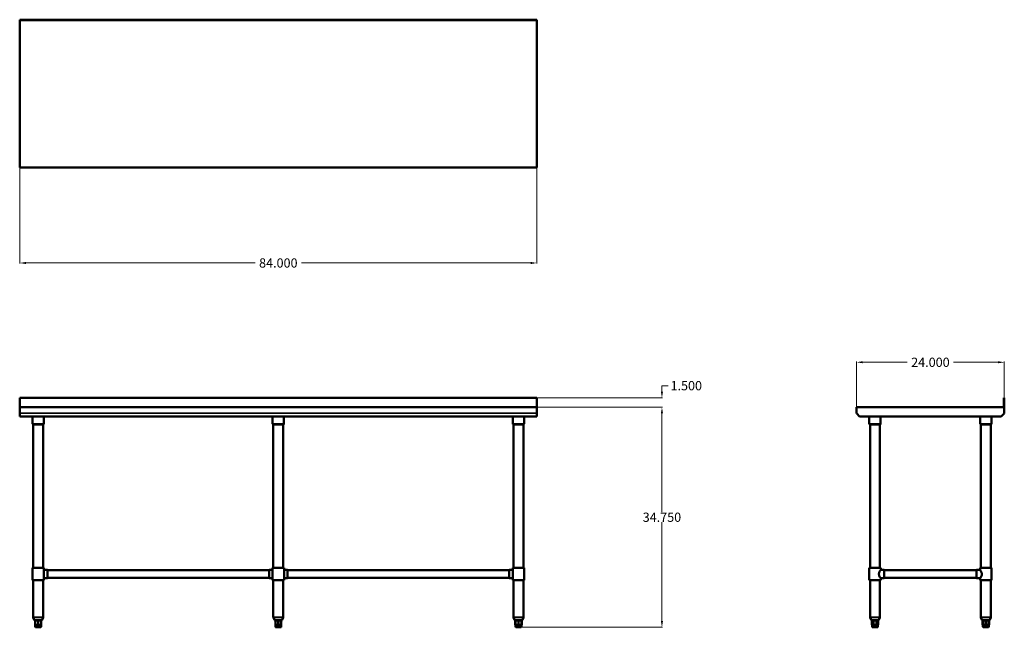
# Model space of a CAD drawing. Units: inches. Extents: x -35 to 125, y 29 to 127.
import ezdxf

# ---------------------------------------------------------------- set-up
doc = ezdxf.new("R2010")
doc.units = ezdxf.units.IN
doc.header["$MEASUREMENT"] = 0
for name, color, linetype, lineweight in [('AM_5', 3, 'Continuous', 15), ('Visible (ANSI)', 7, 'Continuous', 50), ('Visible Narrow (ANSI)', 7, 'Continuous', 35)]:
    doc.layers.add(name, color=color, linetype=linetype, lineweight=lineweight)
doc.styles.get("Standard").update_dxf_attribs({"font": 'ROMANS.SHX'})
doc.dimstyles.new('AM_ANSI$0', dxfattribs={"dimtxt": 0.12, "dimasz": 0.12, "dimexe": 0.1, "dimexo": 0.05, "dimgap": 0.06, "dimtad": 0, "dimtih": 1, "dimtoh": 1, "dimdec": 4, "dimzin": 7, "dimdsep": 46, "dimtxsty": 'Standard', "dimcen": 0, "dimclrd": 256, "dimclre": 256, "dimclrt": 2, "dimadec": 0, "dimazin": 2, "dimtp": 0.1, "dimtm": 0.1, "dimtfac": 0.71, "dimtdec": 4, "dimtofl": 0, "dimtmove": 0, "dimatfit": 3, "dimfxl": 1, "dimtolj": 1, "dimtzin": 7, "dimlwd": -1, "dimlwe": -1, "dimarcsym": 1})

# ---------------------------------------------------------------- blocks, each defined once
blk = doc.blocks.new('*D8')
at = {"layer": 'AM_5', "color": 1, "linetype": 'ByBlock', "transparency": 16777216}
for p, q in [((-34.83, 103.37), (-34.83, 87.8)), ((49.17, 103.37), (49.17, 87.8)), ((-33.83, 87.9), (3.39, 87.9)), ((48.17, 87.9), (10.94, 87.9))]:
    blk.add_line(p, q, dxfattribs=at)
at = {"layer": 'AM_5', "color": 1, "transparency": 16777216}
for points in [[(-33.83, 88.06), (-33.83, 87.73), (-34.83, 87.9)], [(48.17, 88.06), (48.17, 87.73), (49.17, 87.9)]]:
    blk.add_solid(points, dxfattribs=at)
at = {"layer": 'Defpoints', "color": 0, "transparency": 16777216}
for p in [(-34.83, 103.42), (49.17, 103.42), (49.17, 87.9)]:
    blk.add_point(p, dxfattribs=at)
at = {"layer": 'AM_5', "color": 1, "transparency": 16777216, "insert": (7.17, 87.9), "char_height": 1.5, "attachment_point": 5}
blk.add_mtext('\\A1;84.000', dxfattribs=at)
blk = doc.blocks.new('*D9')
at = {"layer": 'AM_5', "color": 1, "linetype": 'ByBlock', "transparency": 16777216}
for p, q in [((49.22, 64.47), (69.57, 64.47)), ((69.47, 63.47), (69.47, 47.41)), ((69.47, 29.72), (69.47, 45.79)), ((46.22, 28.72), (69.57, 28.72))]:
    blk.add_line(p, q, dxfattribs=at)
at = {"layer": 'AM_5', "color": 1, "transparency": 16777216}
for points in [[(69.3, 63.47), (69.64, 63.47), (69.47, 64.47)], [(69.3, 29.72), (69.64, 29.72), (69.47, 28.72)]]:
    blk.add_solid(points, dxfattribs=at)
at = {"layer": 'Defpoints', "color": 0, "transparency": 16777216}
for p in [(49.17, 64.47), (69.47, 64.47), (46.17, 28.72)]:
    blk.add_point(p, dxfattribs=at)
at = {"layer": 'AM_5', "color": 1, "transparency": 16777216, "insert": (69.47, 46.6), "char_height": 1.5, "attachment_point": 5}
blk.add_mtext('\\A1;34.750', dxfattribs=at)
blk = doc.blocks.new('*D10')
at = {"layer": 'AM_5', "color": 1, "linetype": 'ByBlock', "transparency": 16777216}
for p, q in [((101.07, 64.52), (101.07, 71.87)), ((102.07, 71.77), (109.3, 71.77)), ((124.07, 71.77), (116.84, 71.77)), ((125.07, 66.02), (125.07, 71.87))]:
    blk.add_line(p, q, dxfattribs=at)
at = {"layer": 'AM_5', "color": 1, "transparency": 16777216}
for points in [[(102.07, 71.94), (102.07, 71.61), (101.07, 71.77)], [(124.07, 71.94), (124.07, 71.61), (125.07, 71.77)]]:
    blk.add_solid(points, dxfattribs=at)
at = {"layer": 'Defpoints', "color": 0, "transparency": 16777216}
for p in [(125.07, 71.77), (125.07, 65.97), (101.07, 64.47)]:
    blk.add_point(p, dxfattribs=at)
at = {"layer": 'AM_5', "color": 1, "transparency": 16777216, "insert": (113.07, 71.77), "char_height": 1.5, "attachment_point": 5}
blk.add_mtext('\\A1;24.000', dxfattribs=at)
blk = doc.blocks.new('*D13')
at = {"layer": 'AM_5', "color": 1, "linetype": 'ByBlock', "transparency": 16777216}
for p, q in [((69.47, 66.97), (69.47, 67.97)), ((69.47, 67.97), (70.47, 67.97)), ((49.22, 65.97), (69.57, 65.97)), ((49.22, 64.47), (69.57, 64.47)), ((69.47, 63.47), (69.47, 62.47))]:
    blk.add_line(p, q, dxfattribs=at)
at = {"layer": 'AM_5', "color": 1, "transparency": 16777216}
for points in [[(69.3, 66.97), (69.64, 66.97), (69.47, 65.97)], [(69.3, 63.47), (69.64, 63.47), (69.47, 64.47)]]:
    blk.add_solid(points, dxfattribs=at)
at = {"layer": 'Defpoints', "color": 0, "transparency": 16777216}
for p in [(49.17, 65.97), (69.47, 65.97), (49.17, 64.47)]:
    blk.add_point(p, dxfattribs=at)
at = {"layer": 'AM_5', "color": 1, "transparency": 16777216, "insert": (73.42, 67.97), "char_height": 1.5, "attachment_point": 5}
blk.add_mtext('\\A1;1.500', dxfattribs=at)
blk = doc.blocks.new('SIDE VIEW')
at = {"layer": 'Visible (ANSI)'}
for p, q in [((125.01, 64.47), (125.01, 65.97)), ((125.01, 65.97), (125.07, 65.97)), ((125.07, 63.52), (125.07, 65.97)), ((101.07, 64.47), (101.07, 63.52)), ((101.07, 64.47), (125.01, 64.47)), ((101.1, 63.44), (101.57, 62.97)), ((101.57, 62.97), (124.57, 62.97)), ((103.14, 62.97), (103.14, 61.79)), ((104.99, 62.97), (104.99, 61.79)), ((121.14, 62.97), (121.14, 61.79)), ((122.99, 62.97), (122.99, 61.79)), ((124.57, 62.97), (125.03, 63.44)), ((103.26, 38.37), (103.26, 61.66)), ((104.88, 61.66), (103.26, 61.66)), ((104.88, 38.37), (104.88, 61.66)), ((121.26, 38.37), (121.26, 61.66)), ((122.88, 61.66), (121.26, 61.66)), ((122.88, 38.37), (122.88, 61.66)), ((103.13, 38.37), (105.01, 38.37)), ((103.13, 36.37), (103.13, 38.37)), ((105.01, 38.06), (105.01, 38.37)), ((105.57, 38.06), (105.01, 38.06)), ((120.57, 38), (105.57, 38)), ((120.57, 38.06), (121.13, 38.06)), ((121.13, 38.37), (123.01, 38.37)), ((121.13, 38.06), (121.13, 38.37)), ((123.01, 36.37), (123.01, 38.37)), ((103.13, 36.37), (105.01, 36.37)), ((103.26, 30.37), (103.26, 36.37)), ((104.88, 30.37), (104.88, 36.37)), ((105.57, 36.68), (105.01, 36.68)), ((105.01, 36.37), (105.01, 36.68)), ((120.57, 36.75), (105.57, 36.75)), ((120.57, 36.68), (121.13, 36.68)), ((121.13, 36.37), (121.13, 36.68)), ((121.13, 36.37), (123.01, 36.37)), ((121.26, 30.37), (121.26, 36.37)), ((122.88, 30.37), (122.88, 36.37)), ((103.43, 29.92), (103.27, 30.32)), ((103.53, 29.85), (103.53, 29.1)), ((103.55, 29.1), (103.53, 29.1)), ((103.76, 29.85), (103.55, 29.85)), ((103.55, 29.1), (103.65, 29.1)), ((103.59, 29.1), (103.59, 28.85)), ((103.65, 29.1), (103.76, 29.1)), ((103.86, 29.1), (103.76, 29.1)), ((104.28, 29.85), (103.86, 29.85)), ((103.86, 29.1), (104.07, 29.1)), ((104.07, 29.1), (104.27, 29.1)), ((104.38, 29.1), (104.27, 29.1)), ((104.59, 29.85), (104.38, 29.85)), ((104.38, 29.1), (104.49, 29.1)), ((104.49, 29.1), (104.59, 29.1)), ((104.55, 29.1), (104.55, 28.85)), ((104.61, 29.1), (104.59, 29.1)), ((104.61, 29.85), (104.61, 29.1)), ((104.71, 29.92), (104.87, 30.32)), ((121.43, 29.92), (121.27, 30.32)), ((121.53, 29.85), (121.53, 29.1)), ((121.55, 29.1), (121.53, 29.1)), ((121.61, 29.85), (121.54, 29.85)), ((121.55, 29.1), (121.57, 29.1)), ((121.57, 29.85), (121.57, 29.1)), ((121.58, 29.1), (121.57, 29.1)), ((121.58, 29.1), (121.59, 29.1)), ((121.59, 29.1), (121.6, 29.1)), ((121.59, 29.1), (121.59, 28.85)), ((121.67, 29.1), (121.6, 29.1)), ((122.05, 29.85), (121.67, 29.85)), ((121.67, 29.1), (121.86, 29.1)), ((121.86, 29.1), (122.04, 29.1)), ((122.17, 29.1), (122.04, 29.1)), ((122.52, 29.85), (122.16, 29.85)), ((122.17, 29.1), (122.34, 29.1)), ((122.34, 29.1), (122.51, 29.1)), ((122.56, 29.1), (122.51, 29.1)), ((122.55, 29.1), (122.55, 28.85)), ((122.6, 29.85), (122.56, 29.85)), ((122.56, 29.85), (122.56, 29.1)), ((122.56, 29.1), (122.59, 29.1)), ((122.61, 29.1), (122.59, 29.1)), ((122.61, 29.85), (122.61, 29.1)), ((122.71, 29.92), (122.87, 30.32)), ((104.43, 28.72), (103.71, 28.72)), ((122.43, 28.72), (121.71, 28.72))]:
    blk.add_line(p, q, dxfattribs=at)
for centre, radius, start, end in [((101.19, 63.52), 0.12, 180, 225), ((124.95, 63.52), 0.12, 315, 0), ((103.27, 61.79), 0.125, 180, 264.2608), ((104.87, 61.79), 0.125, 275.7392, 0), ((121.27, 61.79), 0.125, 180, 264.2608), ((122.87, 61.79), 0.125, 275.7392, 0), ((103.38, 30.37), 0.125, 180, 202), ((103.54, 29.97), 0.125, 202, 265.4842), ((103.71, 28.85), 0.125, 180, 270), ((104.43, 28.85), 0.125, 270, 0), ((104.6, 29.97), 0.125, 274.5158, 338), ((104.76, 30.37), 0.125, 338, 0), ((121.38, 30.37), 0.125, 180, 202), ((121.54, 29.97), 0.125, 202, 270), ((121.71, 28.85), 0.125, 180, 270), ((122.43, 28.85), 0.125, 270, 0), ((122.6, 29.97), 0.125, 270, 338), ((122.76, 30.37), 0.125, 338, 0)]:
    blk.add_arc(centre, radius, start, end, dxfattribs=at)
for centre, major_axis, ratio in [((105.57, 37.37), (0, -0.687), 0.004486), ((120.57, 37.37), (0, 0.687), 0.000299)]:
    blk.add_ellipse(centre, major_axis=major_axis, ratio=ratio, start_param=0, end_param=3.141593, dxfattribs=at)
for points, knots in [([(104.71, 37.37), (104.71, 37.42), (104.71, 37.46), (104.73, 37.55), (104.75, 37.6), (104.8, 37.72), (104.84, 37.8), (104.89, 37.89), (104.91, 37.91), (104.94, 37.96), (104.96, 37.99), (104.98, 38.02), (104.99, 38.03), (105, 38.05), (105.01, 38.06), (105.01, 38.06)], [0, 0, 0, 0, 0.350049, 0.350049, 0.700099, 0.700099, 1.400197, 1.400197, 1.743776, 1.743776, 2.087356, 2.087356, 2.430935, 2.430935, 2.763838, 2.763838, 2.763838, 2.763838]), ([(105.01, 36.68), (105.01, 36.68), (105, 36.69), (104.99, 36.71), (104.98, 36.72), (104.96, 36.76), (104.94, 36.78), (104.91, 36.83), (104.89, 36.85), (104.84, 36.94), (104.8, 37.02), (104.75, 37.14), (104.73, 37.19), (104.71, 37.28), (104.71, 37.32), (104.71, 37.37)], [8.334218, 8.334218, 8.334218, 8.334218, 8.667122, 8.667122, 9.010701, 9.010701, 9.35428, 9.35428, 9.697859, 9.697859, 10.397958, 10.397958, 10.748007, 10.748007, 11.098056, 11.098056, 11.098056, 11.098056]), ([(121.13, 38.06), (121.13, 38.06), (121.14, 38.05), (121.15, 38.03), (121.16, 38.02), (121.18, 37.99), (121.2, 37.96), (121.23, 37.91), (121.25, 37.89), (121.3, 37.8), (121.35, 37.72), (121.39, 37.6), (121.41, 37.55), (121.43, 37.46), (121.43, 37.42), (121.43, 37.32), (121.43, 37.28), (121.41, 37.19), (121.39, 37.14), (121.35, 37.02), (121.3, 36.94), (121.25, 36.85), (121.23, 36.83), (121.2, 36.78), (121.18, 36.76), (121.16, 36.72), (121.15, 36.71), (121.14, 36.69), (121.13, 36.68), (121.13, 36.68)], [2.774514, 2.774514, 2.774514, 2.774514, 3.118093, 3.118093, 3.461673, 3.461673, 3.805252, 3.805252, 4.148831, 4.148831, 4.84893, 4.84893, 5.198979, 5.198979, 5.549028, 5.549028, 5.899077, 5.899077, 6.249127, 6.249127, 6.949225, 6.949225, 7.292805, 7.292805, 7.636384, 7.636384, 7.979963, 7.979963, 8.323542, 8.323542, 8.323542, 8.323542]), ([(103.55, 29.85), (103.54, 29.85), (103.54, 29.85), (103.53, 29.85), (103.53, 29.85), (103.53, 29.85)], [1.3673839, 1.3673839, 1.3673839, 1.3673839, 1.4498389, 1.4498389, 1.51382, 1.51382, 1.51382, 1.51382]), ([(103.86, 29.85), (103.85, 29.85), (103.84, 29.85), (103.82, 29.85), (103.81, 29.85), (103.79, 29.85), (103.78, 29.85), (103.77, 29.85), (103.76, 29.85), (103.76, 29.85)], [1.3609295, 1.3609295, 1.3609295, 1.3609295, 1.4172075, 1.4172075, 1.510436, 1.510436, 1.6046293, 1.6046293, 1.6505857, 1.6505857, 1.6505857, 1.6505857]), ([(104.38, 29.85), (104.37, 29.85), (104.37, 29.85), (104.36, 29.85), (104.35, 29.85), (104.33, 29.85), (104.31, 29.85), (104.3, 29.85), (104.29, 29.85), (104.28, 29.85)], [1.3609295, 1.3609295, 1.3609295, 1.3609295, 1.4172075, 1.4172075, 1.510436, 1.510436, 1.6046293, 1.6046293, 1.6505857, 1.6505857, 1.6505857, 1.6505857]), ([(104.61, 29.85), (104.61, 29.85), (104.6, 29.85), (104.6, 29.85), (104.6, 29.85), (104.59, 29.85)], [1.51382, 1.51382, 1.51382, 1.51382, 1.5590098, 1.5590098, 1.6593428, 1.6593428, 1.6593428, 1.6593428]), ([(121.67, 29.85), (121.66, 29.85), (121.65, 29.85), (121.64, 29.85), (121.63, 29.85), (121.62, 29.85), (121.61, 29.85), (121.61, 29.85), (121.61, 29.85), (121.61, 29.85)], [1.3609295, 1.3609295, 1.3609295, 1.3609295, 1.4172075, 1.4172075, 1.510436, 1.510436, 1.6046293, 1.6046293, 1.6505857, 1.6505857, 1.6505857, 1.6505857]), ([(122.16, 29.85), (122.15, 29.85), (122.14, 29.85), (122.12, 29.85), (122.1, 29.85), (122.08, 29.85), (122.06, 29.85), (122.05, 29.85)], [1.3673839, 1.3673839, 1.3673839, 1.3673839, 1.4498389, 1.4498389, 1.5590098, 1.5590098, 1.6593428, 1.6593428, 1.6593428, 1.6593428]), ([(122.56, 29.85), (122.56, 29.85), (122.56, 29.85), (122.56, 29.85), (122.56, 29.85), (122.55, 29.85), (122.54, 29.85), (122.53, 29.85), (122.52, 29.85), (122.52, 29.85)], [1.361832, 1.361832, 1.361832, 1.361832, 1.4172075, 1.4172075, 1.510436, 1.510436, 1.6046293, 1.6046293, 1.6505857, 1.6505857, 1.6505857, 1.6505857])]:
    blk.add_open_spline(points, degree=3, knots=knots, dxfattribs=at)
at = {"layer": 'Visible Narrow (ANSI)'}
for p, q in [((103.16, 61.79), (104.98, 61.79)), ((121.16, 61.79), (122.98, 61.79)), ((103.27, 30.37), (104.87, 30.37)), ((104.86, 30.32), (103.28, 30.32)), ((103.44, 29.92), (104.7, 29.92)), ((103.55, 29.13), (103.55, 29.81)), ((103.59, 28.85), (104.54, 28.85)), ((103.76, 29.81), (103.76, 29.13)), ((103.86, 29.13), (103.86, 29.81)), ((104.27, 29.81), (104.27, 29.13)), ((104.38, 29.13), (104.38, 29.81)), ((104.59, 29.81), (104.59, 29.13)), ((121.27, 30.37), (122.87, 30.37)), ((122.86, 30.32), (121.28, 30.32)), ((121.44, 29.92), (122.7, 29.92)), ((121.55, 29.13), (121.55, 29.81)), ((121.58, 29.13), (121.58, 29.81)), ((121.59, 28.85), (122.54, 28.85)), ((121.6, 29.81), (121.6, 29.13)), ((121.67, 29.13), (121.67, 29.81)), ((122.04, 29.81), (122.04, 29.13)), ((122.17, 29.13), (122.17, 29.81)), ((122.51, 29.81), (122.51, 29.13)), ((122.59, 29.81), (122.59, 29.13))]:
    blk.add_line(p, q, dxfattribs=at)
blk = doc.blocks.new('TOP VIEW')
at = {"layer": 'Visible (ANSI)'}
for p, q in [((-34.83, 127.42), (49.17, 127.42)), ((-34.83, 103.42), (-34.83, 127.42)), ((-34.83, 127.36), (49.17, 127.36)), ((49.17, 127.42), (49.17, 103.42)), ((49.17, 103.42), (-34.83, 103.42))]:
    blk.add_line(p, q, dxfattribs=at)
blk = doc.blocks.new('FRONT VIEW')
at = {"layer": 'Visible (ANSI)'}
for p, q in [((-34.83, 65.97), (-34.83, 62.97)), ((-34.83, 65.97), (49.17, 65.97)), ((49.17, 62.97), (49.17, 65.97)), ((-34.83, 64.47), (49.17, 64.47)), ((49.17, 63.47), (49.17, 64.35)), ((-34.83, 63.47), (-34.83, 62.97)), ((49.17, 62.97), (-34.83, 62.97)), ((-32.76, 62.97), (-32.76, 61.79)), ((-30.91, 62.97), (-30.91, 61.79)), ((6.24, 62.97), (6.24, 61.79)), ((8.09, 62.97), (8.09, 61.79)), ((45.24, 62.97), (45.24, 61.79)), ((47.09, 62.97), (47.09, 61.79)), ((-32.64, 38.37), (-32.64, 61.66)), ((-31.02, 61.66), (-32.64, 61.66)), ((-31.02, 38.37), (-31.02, 61.66)), ((6.36, 38.37), (6.36, 61.66)), ((7.98, 61.66), (6.36, 61.66)), ((7.98, 38.37), (7.98, 61.66)), ((45.36, 38.37), (45.36, 61.66)), ((46.98, 61.66), (45.36, 61.66)), ((46.98, 38.37), (46.98, 61.66)), ((-32.77, 38.37), (-30.89, 38.37)), ((-32.77, 36.37), (-32.77, 38.37)), ((-30.89, 36.37), (-30.89, 38.37)), ((-30.33, 38.06), (-30.89, 38.06)), ((-30.33, 38), (5.67, 38)), ((5.67, 38.06), (6.23, 38.06)), ((6.23, 38.37), (8.11, 38.37)), ((6.23, 36.37), (6.23, 38.37)), ((8.11, 36.37), (8.11, 38.37)), ((8.67, 38.06), (8.11, 38.06)), ((8.67, 38), (44.67, 38)), ((44.67, 38.06), (45.23, 38.06)), ((45.23, 38.37), (47.11, 38.37)), ((45.23, 36.37), (45.23, 38.37)), ((47.11, 36.37), (47.11, 38.37)), ((-32.77, 36.37), (-30.89, 36.37)), ((-32.64, 30.37), (-32.64, 36.37)), ((-31.02, 30.37), (-31.02, 36.37)), ((-30.33, 36.68), (-30.89, 36.68)), ((-30.33, 36.75), (5.67, 36.75)), ((5.67, 36.68), (6.23, 36.68)), ((6.23, 36.37), (8.11, 36.37)), ((6.36, 30.37), (6.36, 36.37)), ((7.98, 30.37), (7.98, 36.37)), ((8.67, 36.68), (8.11, 36.68)), ((8.67, 36.75), (44.67, 36.75)), ((44.67, 36.68), (45.23, 36.68)), ((45.23, 36.37), (47.11, 36.37)), ((45.36, 30.37), (45.36, 36.37)), ((46.98, 30.37), (46.98, 36.37)), ((-32.47, 29.92), (-32.63, 30.32)), ((-32.31, 29.85), (-32.36, 29.85)), ((-32.31, 29.85), (-32.31, 29.1)), ((-32.25, 29.1), (-32.31, 29.1)), ((-32.31, 29.1), (-32.31, 28.85)), ((-31.89, 29.85), (-32.26, 29.85)), ((-32.25, 29.1), (-32.07, 29.1)), ((-32.07, 29.1), (-31.89, 29.1)), ((-31.77, 29.1), (-31.89, 29.1)), ((-31.41, 29.85), (-31.78, 29.85)), ((-31.77, 29.1), (-31.59, 29.1)), ((-31.59, 29.1), (-31.41, 29.1)), ((-31.35, 29.1), (-31.41, 29.1)), ((-31.3, 29.85), (-31.35, 29.85)), ((-31.35, 29.1), (-31.35, 29.85)), ((-31.35, 29.1), (-31.35, 28.85)), ((-31.19, 29.92), (-31.03, 30.32)), ((6.53, 29.92), (6.37, 30.32)), ((6.69, 29.85), (6.64, 29.85)), ((6.69, 29.85), (6.69, 29.1)), ((6.75, 29.1), (6.69, 29.1)), ((6.69, 29.1), (6.69, 28.85)), ((7.11, 29.85), (6.74, 29.85)), ((6.75, 29.1), (6.93, 29.1)), ((6.93, 29.1), (7.11, 29.1)), ((7.23, 29.1), (7.11, 29.1)), ((7.59, 29.85), (7.22, 29.85)), ((7.23, 29.1), (7.41, 29.1)), ((7.41, 29.1), (7.59, 29.1)), ((7.65, 29.1), (7.59, 29.1)), ((7.7, 29.85), (7.65, 29.85)), ((7.65, 29.1), (7.65, 29.85)), ((7.65, 29.1), (7.65, 28.85)), ((7.81, 29.92), (7.97, 30.32)), ((45.53, 29.92), (45.37, 30.32)), ((45.63, 29.85), (45.63, 29.1)), ((45.66, 29.1), (45.63, 29.1)), ((45.69, 29.85), (45.64, 29.85)), ((45.66, 29.1), (45.69, 29.1)), ((45.69, 29.85), (45.69, 29.1)), ((45.75, 29.1), (45.69, 29.1)), ((45.69, 29.1), (45.69, 28.85)), ((46.11, 29.85), (45.74, 29.85)), ((45.75, 29.1), (45.93, 29.1)), ((45.93, 29.1), (46.11, 29.1)), ((46.23, 29.1), (46.11, 29.1)), ((46.59, 29.85), (46.22, 29.85)), ((46.23, 29.1), (46.41, 29.1)), ((46.41, 29.1), (46.59, 29.1)), ((46.65, 29.1), (46.59, 29.1)), ((46.7, 29.85), (46.65, 29.85)), ((46.65, 29.1), (46.65, 29.85)), ((46.65, 29.1), (46.69, 29.1)), ((46.65, 29.1), (46.65, 28.85)), ((46.7, 29.1), (46.69, 29.1)), ((46.7, 29.85), (46.7, 29.1)), ((46.81, 29.92), (46.97, 30.32)), ((-31.47, 28.72), (-32.19, 28.72)), ((7.52, 28.72), (6.81, 28.72)), ((46.53, 28.72), (45.81, 28.72))]:
    blk.add_line(p, q, dxfattribs=at)
for centre, start, end in [((-32.63, 61.79), 180, 264.2608), ((-31.03, 61.79), 275.7392, 0), ((6.37, 61.79), 180, 264.2608), ((7.97, 61.79), 275.7392, 0), ((45.37, 61.79), 180, 264.2608), ((46.97, 61.79), 275.7392, 0), ((-32.52, 30.37), 180, 202), ((-32.36, 29.97), 202, 270), ((-32.19, 28.85), 180, 270), ((-31.47, 28.85), 270, 0), ((-31.3, 29.97), 270, 338), ((-31.14, 30.37), 338, 0), ((6.48, 30.37), 180, 202), ((6.64, 29.97), 202, 270), ((6.81, 28.85), 180, 270), ((7.52, 28.85), 270, 0), ((7.7, 29.97), 270, 338), ((7.86, 30.37), 338, 0), ((45.48, 30.37), 180, 202), ((45.64, 29.97), 202, 270), ((45.81, 28.85), 180, 270), ((46.53, 28.85), 270, 0), ((46.7, 29.97), 270, 338), ((46.86, 30.37), 338, 0)]:
    blk.add_arc(centre, 0.125, start, end, dxfattribs=at)
for centre, major_axis, ratio, start_param, end_param in [((-30.33, 37.37), (0, -0.688), 0.000011, 0.000001, 3.141594), ((8.67, 37.37), (0, -0.688), 0.000011, 0.000001, 3.141594), ((44.67, 37.37), (0, -0.687), 0.000299, 3.141593, 6.283185)]:
    blk.add_ellipse(centre, major_axis=major_axis, ratio=ratio, start_param=start_param, end_param=end_param, dxfattribs=at)
at = {"layer": 'Visible (ANSI)', "extrusion": (0, 0, -1)}
blk.add_ellipse((5.67, 37.37), major_axis=(0, -0.688), ratio=0.000011, start_param=0.000001, end_param=3.141594, dxfattribs=at)
at = {"layer": 'Visible (ANSI)'}
for points, knots in [([(-32.26, 29.85), (-32.26, 29.85), (-32.27, 29.85), (-32.28, 29.85), (-32.29, 29.85), (-32.3, 29.85), (-32.31, 29.85), (-32.31, 29.85), (-32.31, 29.85), (-32.31, 29.85)], [1.3609295, 1.3609295, 1.3609295, 1.3609295, 1.4172075, 1.4172075, 1.510436, 1.510436, 1.6046293, 1.6046293, 1.6505857, 1.6505857, 1.6505857, 1.6505857]), ([(-31.78, 29.85), (-31.79, 29.85), (-31.8, 29.85), (-31.82, 29.85), (-31.83, 29.85), (-31.86, 29.85), (-31.87, 29.85), (-31.89, 29.85)], [1.3673839, 1.3673839, 1.3673839, 1.3673839, 1.4498389, 1.4498389, 1.5590098, 1.5590098, 1.6593428, 1.6593428, 1.6593428, 1.6593428]), ([(-31.35, 29.85), (-31.35, 29.85), (-31.35, 29.85), (-31.36, 29.85), (-31.36, 29.85), (-31.37, 29.85), (-31.38, 29.85), (-31.4, 29.85), (-31.4, 29.85), (-31.41, 29.85)], [1.3609295, 1.3609295, 1.3609295, 1.3609295, 1.4172075, 1.4172075, 1.510436, 1.510436, 1.6046293, 1.6046293, 1.6505857, 1.6505857, 1.6505857, 1.6505857]), ([(6.74, 29.85), (6.74, 29.85), (6.73, 29.85), (6.72, 29.85), (6.71, 29.85), (6.7, 29.85), (6.69, 29.85), (6.69, 29.85), (6.69, 29.85), (6.69, 29.85)], [1.3609295, 1.3609295, 1.3609295, 1.3609295, 1.4172075, 1.4172075, 1.510436, 1.510436, 1.6046293, 1.6046293, 1.6505857, 1.6505857, 1.6505857, 1.6505857]), ([(7.22, 29.85), (7.21, 29.85), (7.2, 29.85), (7.18, 29.85), (7.17, 29.85), (7.14, 29.85), (7.13, 29.85), (7.11, 29.85)], [1.3673839, 1.3673839, 1.3673839, 1.3673839, 1.4498389, 1.4498389, 1.5590098, 1.5590098, 1.6593428, 1.6593428, 1.6593428, 1.6593428]), ([(7.65, 29.85), (7.65, 29.85), (7.65, 29.85), (7.64, 29.85), (7.64, 29.85), (7.63, 29.85), (7.62, 29.85), (7.6, 29.85), (7.6, 29.85), (7.59, 29.85)], [1.3609295, 1.3609295, 1.3609295, 1.3609295, 1.4172075, 1.4172075, 1.510436, 1.510436, 1.6046293, 1.6046293, 1.6505857, 1.6505857, 1.6505857, 1.6505857]), ([(45.74, 29.85), (45.74, 29.85), (45.73, 29.85), (45.72, 29.85), (45.71, 29.85), (45.7, 29.85), (45.69, 29.85), (45.69, 29.85), (45.69, 29.85), (45.69, 29.85)], [1.3609295, 1.3609295, 1.3609295, 1.3609295, 1.4172075, 1.4172075, 1.510436, 1.510436, 1.6046293, 1.6046293, 1.6505857, 1.6505857, 1.6505857, 1.6505857]), ([(46.22, 29.85), (46.21, 29.85), (46.2, 29.85), (46.18, 29.85), (46.17, 29.85), (46.14, 29.85), (46.13, 29.85), (46.11, 29.85)], [1.3673839, 1.3673839, 1.3673839, 1.3673839, 1.4498389, 1.4498389, 1.5590098, 1.5590098, 1.6593428, 1.6593428, 1.6593428, 1.6593428]), ([(46.65, 29.85), (46.65, 29.85), (46.65, 29.85), (46.64, 29.85), (46.64, 29.85), (46.63, 29.85), (46.62, 29.85), (46.6, 29.85), (46.6, 29.85), (46.59, 29.85)], [1.3609295, 1.3609295, 1.3609295, 1.3609295, 1.4172075, 1.4172075, 1.510436, 1.510436, 1.6046293, 1.6046293, 1.6505857, 1.6505857, 1.6505857, 1.6505857])]:
    blk.add_open_spline(points, degree=3, knots=knots, dxfattribs=at)
at = {"layer": 'Visible Narrow (ANSI)'}
for p, q in [((-34.83, 63.52), (49.17, 63.52)), ((-32.74, 61.79), (-30.92, 61.79)), ((6.26, 61.79), (8.08, 61.79)), ((45.26, 61.79), (47.08, 61.79)), ((-32.63, 30.37), (-31.03, 30.37)), ((-31.04, 30.32), (-32.62, 30.32)), ((-32.47, 29.92), (-31.2, 29.92)), ((-32.31, 28.85), (-31.36, 28.85)), ((-32.25, 29.13), (-32.25, 29.81)), ((-31.89, 29.81), (-31.89, 29.13)), ((-31.77, 29.13), (-31.77, 29.81)), ((-31.41, 29.81), (-31.41, 29.13)), ((6.37, 30.37), (7.97, 30.37)), ((7.96, 30.32), (6.38, 30.32)), ((6.53, 29.92), (7.8, 29.92)), ((6.69, 28.85), (7.64, 28.85)), ((6.75, 29.13), (6.75, 29.81)), ((7.11, 29.81), (7.11, 29.13)), ((7.23, 29.13), (7.23, 29.81)), ((7.59, 29.81), (7.59, 29.13)), ((45.37, 30.37), (46.97, 30.37)), ((46.96, 30.32), (45.38, 30.32)), ((45.53, 29.92), (46.8, 29.92)), ((45.66, 29.13), (45.66, 29.81)), ((45.69, 28.85), (46.64, 28.85)), ((45.75, 29.13), (45.75, 29.81)), ((46.11, 29.81), (46.11, 29.13)), ((46.23, 29.13), (46.23, 29.81)), ((46.59, 29.81), (46.59, 29.13)), ((46.69, 29.81), (46.69, 29.13))]:
    blk.add_line(p, q, dxfattribs=at)

msp = doc.modelspace()

# ---------------------------------------------------------------- block references
for name in ['TOP VIEW', 'FRONT VIEW', 'SIDE VIEW']:
    msp.add_blockref(name, (0, 0))

# ---------------------------------------------------------------- dimensions: what is measured, and where the dimension line sits
at = {"layer": 'AM_5', "color": 1}
for base, p1, p2, angle, text, override, picture, middle in [((49.16907, 87.897), (-34.83093, 103.41656), (49.16907, 103.41656), 0, '84.000', {"dimtxt": 1.5, "dimasz": 1, "dimpost": '', "dimclrd": 1, "dimclre": 1, "dimclrt": 1}, '*D8', (7.16907, 87.897)), ((69.46838, 65.97099), (49.16907, 64.47099), (49.16907, 65.97099), 90, '1.500', {"dimtxt": 1.5, "dimasz": 1, "dimclrd": 1, "dimclre": 1, "dimclrt": 1}, '*D13', (73.42124, 67.97099)), ((69.4689, 64.47099), (46.16907, 28.72099), (49.16907, 64.47099), 90, '34.750', {"dimtxt": 1.5, "dimasz": 1, "dimpost": '', "dimclrd": 1, "dimclre": 1, "dimclrt": 1}, '*D9', (69.4689, 46.59599))]:
    dim = msp.add_linear_dim(base=base, p1=p1, p2=p2, angle=angle, text=text, dimstyle='AM_ANSI$0', override=override, dxfattribs=at)
    dim.commit()
    dim.dimension.update_dxf_attribs({"geometry": picture, "text_midpoint": middle})
dim = msp.add_linear_dim(base=(125.06939, 71.7744), p1=(101.06939, 64.47099), p2=(125.06939, 65.97099), text='24.000', dimstyle='AM_ANSI$0', override={"dimtxt": 1.5, "dimasz": 1, "dimpost": '', "dimclrd": 1, "dimclre": 1, "dimclrt": 1}, dxfattribs=at)
dim.commit()
dim.dimension.update_dxf_attribs({"geometry": '*D10', "text_midpoint": (113.06939, 71.7744)})

doc.saveas('drawing.dxf')
